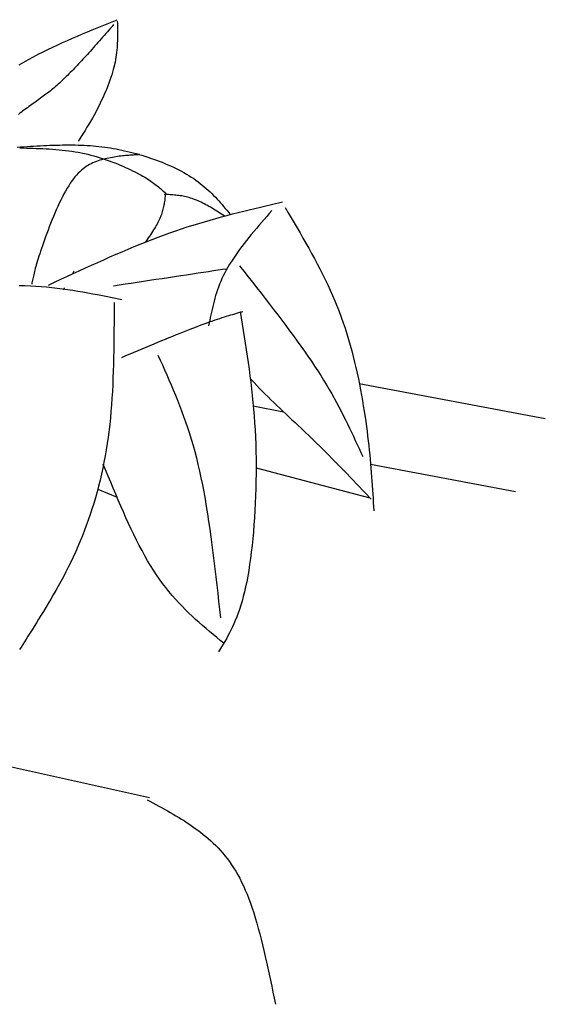
# Model space of a CAD drawing. Units: inches. Extents: x 0 to 7.5, y 0 to 8.92.
# Drawn here: x 6.23 to 6.47, y 5.81 to 6.26 of the extents above; entities that cross this region are included whole.
import ezdxf

# ---------------------------------------------------------------- set-up
doc = ezdxf.new("R2010")
doc.units = ezdxf.units.IN
doc.header["$MEASUREMENT"] = 0
doc.layers.add('IRROMETER_LAYER 7', color=7, linetype='Continuous')

msp = doc.modelspace()

# ---------------------------------------------------------------- linework, layer by layer
at = {"layer": 'IRROMETER_LAYER 7', "linetype": 'Continuous'}
for p, q in [((6.25037, 6.14173), (6.251, 6.14293)), ((6.24614, 6.13415), (6.24672, 6.13514)), ((6.38231, 6.091), (6.46798, 6.07489)), ((6.33347, 6.08073), (6.34746, 6.07799)), ((6.33477, 6.05215), (6.38716, 6.0384)), ((6.38749, 6.05389), (6.45424, 6.04129)), ((6.26182, 6.04235), (6.27071, 6.03867)), ((6.21942, 5.91521), (6.28573, 5.90048))]:
    msp.add_line(p, q, dxfattribs=at)
at = {"layer": 'IRROMETER_LAYER 7', "linetype": 'Continuous', "flags": 128}
for points in [[(6.26917, 6.25628), (6.26845, 6.25545), (6.26772, 6.25462), (6.26699, 6.2538), (6.26626, 6.25297), (6.26554, 6.25215), (6.26482, 6.25132), (6.2641, 6.25051), (6.26338, 6.24969), (6.26266, 6.24888), (6.26194, 6.24807), (6.26123, 6.24727), (6.26053, 6.24648), (6.25982, 6.24569), (6.25912, 6.2449), (6.25843, 6.24413), (6.25773, 6.24336), (6.25705, 6.2426), (6.25637, 6.24184), (6.25569, 6.2411), (6.25502, 6.24037), (6.25436, 6.23964), (6.2537, 6.23893), (6.25304, 6.23822), (6.2524, 6.23753), (6.25175, 6.23684), (6.25111, 6.23617), (6.25048, 6.2355), (6.24984, 6.23485), (6.24921, 6.2342), (6.24859, 6.23357), (6.24796, 6.23294), (6.24734, 6.23233), (6.24672, 6.23172), (6.2461, 6.23113), (6.24548, 6.23055), (6.24486, 6.22997), (6.24424, 6.22941), (6.24363, 6.22885), (6.24301, 6.2283), (6.24239, 6.22777), (6.24176, 6.22724), (6.24114, 6.22673), (6.24051, 6.22622), (6.23989, 6.22572), (6.23926, 6.22523), (6.23863, 6.22474), (6.23799, 6.22426), (6.23735, 6.22378), (6.23671, 6.2233), (6.23607, 6.22283), (6.23543, 6.22236), (6.23478, 6.22189), (6.23413, 6.22142), (6.23347, 6.22095), (6.23281, 6.22047), (6.23215, 6.22), (6.23148, 6.21952), (6.23081, 6.21904), (6.23013, 6.21855), (6.22946, 6.21805), (6.22877, 6.21755), (6.22808, 6.21705), (6.22739, 6.21654), (6.2267, 6.21602), (6.226, 6.2155), (6.2253, 6.21497)], [(6.22561, 6.23784), (6.22779, 6.23908), (6.22999, 6.24029), (6.2322, 6.24147), (6.23442, 6.24262), (6.23665, 6.24375), (6.23889, 6.24485), (6.24114, 6.24593), (6.24339, 6.24698), (6.24565, 6.24802), (6.24792, 6.24903), (6.2502, 6.25003), (6.25248, 6.25102), (6.25476, 6.25199), (6.25705, 6.25295), (6.25934, 6.2539), (6.26164, 6.25484), (6.26393, 6.25578), (6.26623, 6.25671), (6.27084, 6.25856)], [(6.27084, 6.2579), (6.27086, 6.2569), (6.27089, 6.2559), (6.27091, 6.2549), (6.27093, 6.2539), (6.27094, 6.25289), (6.27095, 6.25188), (6.27094, 6.25087), (6.27093, 6.24985), (6.2709, 6.24882), (6.27085, 6.24778), (6.27079, 6.24673), (6.27072, 6.24567), (6.27062, 6.24461), (6.2705, 6.24353), (6.27036, 6.24243), (6.2702, 6.24133), (6.27001, 6.24021), (6.2698, 6.23907), (6.26928, 6.23675), (6.26897, 6.23556), (6.26864, 6.23436), (6.26827, 6.23314), (6.26787, 6.2319), (6.26744, 6.23064), (6.26698, 6.22937), (6.2665, 6.22809), (6.26598, 6.2268), (6.26544, 6.22549), (6.26487, 6.22416), (6.26427, 6.22283), (6.26364, 6.22149), (6.26299, 6.22013), (6.26231, 6.21877), (6.26161, 6.2174), (6.26088, 6.21602), (6.26013, 6.21463), (6.25935, 6.21323), (6.25773, 6.21042), (6.25688, 6.20901), (6.25601, 6.20759), (6.25512, 6.20617), (6.25421, 6.20475), (6.25327, 6.20332), (6.2528, 6.20261)], [(6.22475, 6.19988), (6.22626, 6.19998), (6.22777, 6.20007), (6.22928, 6.20017), (6.23079, 6.20026), (6.2323, 6.20035), (6.23381, 6.20043), (6.23531, 6.20051), (6.2368, 6.20059), (6.23829, 6.20066), (6.23978, 6.20072), (6.24126, 6.20078), (6.24273, 6.20082), (6.2442, 6.20086), (6.24566, 6.20089), (6.2471, 6.20091), (6.24854, 6.20091), (6.24998, 6.20091), (6.2514, 6.20089), (6.2528, 6.20086), (6.2542, 6.20081), (6.25559, 6.20075), (6.25696, 6.20068), (6.25833, 6.20059), (6.25968, 6.20048), (6.26103, 6.20036), (6.26237, 6.20022), (6.2637, 6.20007), (6.26503, 6.1999), (6.26635, 6.19971), (6.26767, 6.19951), (6.26898, 6.19929), (6.27029, 6.19906), (6.2716, 6.1988), (6.27291, 6.19853), (6.27423, 6.19825), (6.27554, 6.19794), (6.27685, 6.19762), (6.27817, 6.19728), (6.2795, 6.19692), (6.28082, 6.19655), (6.28216, 6.19615), (6.28349, 6.19574), (6.28483, 6.19531), (6.28617, 6.19486), (6.28751, 6.1944), (6.28884, 6.19392), (6.29017, 6.19342), (6.29149, 6.1929), (6.2928, 6.19236), (6.2941, 6.19181), (6.29539, 6.19125), (6.29666, 6.19066), (6.29791, 6.19006), (6.29914, 6.18945), (6.30035, 6.18881), (6.30154, 6.18817), (6.3027, 6.1875), (6.30384, 6.18682), (6.30494, 6.18613), (6.30602, 6.18542), (6.30706, 6.1847), (6.30807, 6.18396), (6.30905, 6.18321), (6.31, 6.18244), (6.31092, 6.18167), (6.31182, 6.18088), (6.3127, 6.18008), (6.31355, 6.17928), (6.31439, 6.17846), (6.31521, 6.17763), (6.316, 6.1768), (6.31679, 6.17596), (6.31756, 6.17512), (6.31832, 6.17427), (6.31907, 6.17342), (6.31981, 6.17256), (6.32055, 6.1717), (6.32128, 6.17084), (6.322, 6.16997), (6.32273, 6.16911)], [(6.22593, 6.19953), (6.22745, 6.19949), (6.22896, 6.19945), (6.23047, 6.19941), (6.23198, 6.19937), (6.23349, 6.19932), (6.235, 6.19926), (6.23651, 6.19919), (6.23801, 6.19912), (6.23951, 6.19903), (6.24101, 6.19893), (6.24251, 6.19881), (6.244, 6.19868), (6.24549, 6.19854), (6.24697, 6.19837), (6.24845, 6.19819), (6.24993, 6.19798), (6.2514, 6.19775), (6.25287, 6.1975), (6.25578, 6.19692), (6.25723, 6.19658), (6.25867, 6.19623), (6.2601, 6.19584), (6.26152, 6.19544), (6.26292, 6.19501), (6.26431, 6.19457), (6.26568, 6.1941), (6.26703, 6.19363), (6.26835, 6.19314), (6.26966, 6.19264), (6.27093, 6.19213), (6.27218, 6.19161), (6.27339, 6.19109), (6.27458, 6.19056), (6.27573, 6.19004), (6.27684, 6.18951), (6.27791, 6.18899), (6.27895, 6.18847), (6.28088, 6.18745), (6.28178, 6.18695), (6.28263, 6.18647), (6.28345, 6.18599), (6.28422, 6.18552), (6.28495, 6.18506), (6.28565, 6.18461), (6.28632, 6.18417), (6.28696, 6.18373), (6.28756, 6.18329), (6.28815, 6.18287), (6.2887, 6.18244), (6.28924, 6.18203), (6.28976, 6.18161), (6.29026, 6.1812), (6.29075, 6.1808), (6.29123, 6.18039), (6.2917, 6.17999), (6.29216, 6.17959), (6.29307, 6.17879)], [(6.28107, 6.19647), (6.28107, 6.19647), (6.28108, 6.19647), (6.28107, 6.19647), (6.28106, 6.19647), (6.28104, 6.19647), (6.28101, 6.19646), (6.28097, 6.19646), (6.28091, 6.19645), (6.28083, 6.19645), (6.28073, 6.19644), (6.28061, 6.19643), (6.28047, 6.19642), (6.28029, 6.19641), (6.28009, 6.19639), (6.27985, 6.19637), (6.27958, 6.19635), (6.27928, 6.19633), (6.27893, 6.19631), (6.27854, 6.19628), (6.27812, 6.19625), (6.27764, 6.19621), (6.27712, 6.19617), (6.27657, 6.19613), (6.27597, 6.19608), (6.27534, 6.19603), (6.27468, 6.19597), (6.27399, 6.1959), (6.27327, 6.19583), (6.27253, 6.19574), (6.27177, 6.19565), (6.27099, 6.19555), (6.2702, 6.19543), (6.26939, 6.19531), (6.26857, 6.19517), (6.26774, 6.19502), (6.26691, 6.19486), (6.26608, 6.19468), (6.26525, 6.19449), (6.26442, 6.19428), (6.2636, 6.19406), (6.26279, 6.19382), (6.26198, 6.19356), (6.26119, 6.19328), (6.2604, 6.19297), (6.25962, 6.19264), (6.25884, 6.19227), (6.25807, 6.19187), (6.25731, 6.19143), (6.25655, 6.19095), (6.2558, 6.19042), (6.25505, 6.18985), (6.25431, 6.18923), (6.25357, 6.18856), (6.25283, 6.18783), (6.2521, 6.18705), (6.25136, 6.1862), (6.25063, 6.18529), (6.2499, 6.18431), (6.24917, 6.18326), (6.24845, 6.18214), (6.24772, 6.18094), (6.24699, 6.17967), (6.24627, 6.17834), (6.24555, 6.17696), (6.24483, 6.17552), (6.24413, 6.17405), (6.24343, 6.17254), (6.24274, 6.17101), (6.24207, 6.16946), (6.24141, 6.16789), (6.24076, 6.16633), (6.24013, 6.16476), (6.23952, 6.1632), (6.23893, 6.16166), (6.23836, 6.16014), (6.23781, 6.15865), (6.23729, 6.1572), (6.23679, 6.1558), (6.23632, 6.15445), (6.23588, 6.15315), (6.23547, 6.15192), (6.23509, 6.15076), (6.23473, 6.14965), (6.2344, 6.1486), (6.2341, 6.14761), (6.23382, 6.14666), (6.23355, 6.14576), (6.23331, 6.1449), (6.23309, 6.14408), (6.23288, 6.1433), (6.23269, 6.14256), (6.23252, 6.14184), (6.23235, 6.14115), (6.2322, 6.14048), (6.23205, 6.13983), (6.23191, 6.1392), (6.23178, 6.13858), (6.23166, 6.13797), (6.23153, 6.13737), (6.23141, 6.13677)], [(6.23912, 6.13638), (6.24197, 6.13771), (6.24481, 6.13903), (6.24766, 6.14034), (6.2505, 6.14166), (6.25334, 6.14296), (6.25617, 6.14425), (6.25901, 6.14554), (6.26183, 6.14681), (6.26465, 6.14807), (6.26746, 6.14931), (6.27027, 6.15053), (6.27307, 6.15173), (6.27585, 6.15291), (6.27863, 6.15407), (6.2814, 6.1552), (6.28415, 6.1563), (6.2869, 6.15737), (6.28963, 6.15842), (6.29505, 6.1604), (6.29774, 6.16134), (6.30041, 6.16225), (6.30307, 6.16312), (6.30571, 6.16396), (6.30835, 6.16477), (6.31097, 6.16555), (6.31358, 6.16631), (6.31619, 6.16705), (6.31878, 6.16776), (6.32136, 6.16845), (6.32394, 6.16913), (6.32651, 6.16979), (6.32908, 6.17043), (6.33164, 6.17106), (6.33419, 6.17168), (6.33674, 6.17229), (6.33929, 6.1729), (6.34183, 6.1735), (6.34692, 6.17468)], [(6.29307, 6.17879), (6.29301, 6.17822), (6.29294, 6.17766), (6.29288, 6.17709), (6.29281, 6.17652), (6.29274, 6.17596), (6.29266, 6.17539), (6.29258, 6.17482), (6.29248, 6.17424), (6.29238, 6.17367), (6.29227, 6.17309), (6.29215, 6.1725), (6.29202, 6.17192), (6.29188, 6.17133), (6.29172, 6.17073), (6.29155, 6.17013), (6.29136, 6.16953), (6.29115, 6.16892), (6.29093, 6.1683), (6.29042, 6.16706), (6.29014, 6.16642), (6.28983, 6.16578), (6.28951, 6.16513), (6.28916, 6.16447), (6.28879, 6.16381), (6.2884, 6.16313), (6.28799, 6.16244), (6.28756, 6.16174), (6.28711, 6.16103), (6.28664, 6.16031), (6.28615, 6.15957), (6.28563, 6.15882), (6.2851, 6.15806), (6.28455, 6.15728), (6.28397, 6.15648), (6.28371, 6.15612)], [(6.32028, 6.1681), (6.31955, 6.16856), (6.31883, 6.16903), (6.3181, 6.16949), (6.31738, 6.16995), (6.31666, 6.17041), (6.31593, 6.17086), (6.31521, 6.1713), (6.31449, 6.17174), (6.31377, 6.17217), (6.31305, 6.17258), (6.31233, 6.17299), (6.31162, 6.17339), (6.31091, 6.17377), (6.31019, 6.17414), (6.30948, 6.17449), (6.30878, 6.17483), (6.30807, 6.17515), (6.30737, 6.17545), (6.30597, 6.17599), (6.30528, 6.17623), (6.30459, 6.17645), (6.3039, 6.17665), (6.30321, 6.17683), (6.30253, 6.177), (6.30185, 6.17714), (6.30117, 6.17728), (6.30049, 6.1774), (6.29982, 6.1775), (6.29914, 6.1776), (6.29847, 6.17768), (6.2978, 6.17775), (6.29713, 6.17782), (6.29646, 6.17788), (6.29579, 6.17793), (6.29513, 6.17797), (6.29446, 6.17801), (6.29379, 6.17805), (6.29246, 6.17812)], [(6.34207, 6.17071), (6.34086, 6.16931), (6.33965, 6.16792), (6.33844, 6.16653), (6.33725, 6.16514), (6.33606, 6.16375), (6.33488, 6.16236), (6.33372, 6.16098), (6.33257, 6.15959), (6.33145, 6.15821), (6.33034, 6.15684), (6.32926, 6.15546), (6.32821, 6.15409), (6.32719, 6.15272), (6.32619, 6.15136), (6.32524, 6.15), (6.32431, 6.14865), (6.32343, 6.1473), (6.32259, 6.14596), (6.32104, 6.14329), (6.32033, 6.14197), (6.31967, 6.14065), (6.31906, 6.13934), (6.31848, 6.13803), (6.31795, 6.13673), (6.31745, 6.13544), (6.31698, 6.13414), (6.31655, 6.13286), (6.31614, 6.13157), (6.31577, 6.13029), (6.31541, 6.12902), (6.31508, 6.12774), (6.31477, 6.12647), (6.31447, 6.1252), (6.31419, 6.12394), (6.31392, 6.12267), (6.31366, 6.12141), (6.31341, 6.12014), (6.31292, 6.11762)], [(6.34813, 6.17202), (6.34951, 6.16969), (6.3509, 6.16736), (6.35228, 6.16503), (6.35365, 6.1627), (6.35502, 6.16036), (6.35637, 6.15802), (6.35772, 6.15567), (6.35904, 6.15331), (6.36035, 6.15095), (6.36165, 6.14857), (6.36292, 6.14619), (6.36416, 6.1438), (6.36538, 6.14139), (6.36658, 6.13897), (6.36774, 6.13654), (6.36888, 6.13409), (6.36997, 6.13163), (6.37104, 6.12915), (6.37304, 6.12413), (6.37399, 6.1216), (6.37489, 6.11904), (6.37575, 6.11648), (6.37657, 6.1139), (6.37735, 6.11131), (6.3781, 6.10872), (6.37881, 6.10613), (6.37948, 6.10354), (6.38013, 6.10095), (6.38073, 6.09837), (6.38131, 6.0958), (6.38186, 6.09324), (6.38237, 6.0907), (6.38286, 6.08818), (6.38332, 6.08568), (6.38376, 6.08321), (6.38416, 6.08076), (6.38455, 6.07834), (6.38525, 6.07361), (6.38557, 6.07131), (6.38586, 6.06904), (6.38614, 6.06681), (6.3864, 6.06461), (6.38665, 6.06244), (6.38688, 6.0603), (6.38709, 6.0582), (6.38729, 6.05611), (6.38748, 6.05405), (6.38765, 6.05202), (6.38782, 6.05), (6.38797, 6.048), (6.38812, 6.04602), (6.38826, 6.04405), (6.38839, 6.04209), (6.38852, 6.04014), (6.38864, 6.0382), (6.38876, 6.03627), (6.389, 6.03241)], [(6.26904, 6.13607), (6.27168, 6.13647), (6.2744, 6.13688), (6.27718, 6.1373), (6.28001, 6.13772), (6.28287, 6.13815), (6.28575, 6.13859), (6.28864, 6.13903), (6.29153, 6.13946), (6.2944, 6.13989), (6.29724, 6.14032), (6.30003, 6.14075), (6.30277, 6.14116), (6.30544, 6.14156), (6.30803, 6.14195), (6.31053, 6.14233), (6.31291, 6.14269), (6.31517, 6.14303), (6.3173, 6.14335), (6.31928, 6.14365), (6.3211, 6.14392)], [(6.32716, 6.14524), (6.32915, 6.14271), (6.33114, 6.14018), (6.33312, 6.13766), (6.33509, 6.13514), (6.33706, 6.13263), (6.339, 6.13013), (6.34094, 6.12763), (6.34285, 6.12515), (6.34473, 6.12268), (6.3466, 6.12023), (6.34843, 6.11779), (6.35023, 6.11537), (6.352, 6.11297), (6.35373, 6.1106), (6.35542, 6.10824), (6.35707, 6.10591), (6.35867, 6.10361), (6.36022, 6.10134), (6.36172, 6.0991), (6.36317, 6.09688), (6.36456, 6.0947), (6.36589, 6.09256), (6.36718, 6.09044), (6.36841, 6.08835), (6.3696, 6.08629), (6.37074, 6.08425), (6.37185, 6.08224), (6.37292, 6.08024), (6.37395, 6.07827), (6.37495, 6.07632), (6.37593, 6.07438), (6.37687, 6.07246), (6.3778, 6.07055), (6.3787, 6.06865), (6.37959, 6.06676), (6.38046, 6.06488), (6.38132, 6.06301), (6.38218, 6.06114), (6.38302, 6.05928), (6.38387, 6.05742)], [(6.2256, 6.13619), (6.22822, 6.13613), (6.23079, 6.13603), (6.23333, 6.13589), (6.23584, 6.13572), (6.23831, 6.1355), (6.24076, 6.13526), (6.24318, 6.13499), (6.24557, 6.13469), (6.24794, 6.13436), (6.25029, 6.13401), (6.25261, 6.13363), (6.25492, 6.13324), (6.25722, 6.13283), (6.2595, 6.13241), (6.26176, 6.13197), (6.26402, 6.13152), (6.26627, 6.13107), (6.26852, 6.1306), (6.273, 6.12967)], [(6.26936, 6.12835), (6.26936, 6.12516), (6.26935, 6.12197), (6.26933, 6.11878), (6.26932, 6.1156), (6.26929, 6.11243), (6.26925, 6.10926), (6.26921, 6.1061), (6.26914, 6.10295), (6.26907, 6.09981), (6.26897, 6.09668), (6.26886, 6.09356), (6.26872, 6.09046), (6.26856, 6.08738), (6.26837, 6.08431), (6.26816, 6.08126), (6.26792, 6.07823), (6.26764, 6.07522), (6.26734, 6.07224), (6.26661, 6.06634), (6.2662, 6.06343), (6.26574, 6.06055), (6.26524, 6.0577), (6.26471, 6.05487), (6.26414, 6.05207), (6.26353, 6.04929), (6.26289, 6.04655), (6.26222, 6.04383), (6.2615, 6.04114), (6.26076, 6.03848), (6.25998, 6.03585), (6.25917, 6.03324), (6.25833, 6.03067), (6.25745, 6.02812), (6.25655, 6.0256), (6.25561, 6.02311), (6.25465, 6.02065), (6.25365, 6.01822), (6.25158, 6.01345), (6.2505, 6.01111), (6.2494, 6.0088), (6.24828, 6.00652), (6.24715, 6.00428), (6.246, 6.00208), (6.24484, 5.99991), (6.24367, 5.99779), (6.24251, 5.99571), (6.24135, 5.99368), (6.24019, 5.99169), (6.23904, 5.98974), (6.2379, 5.98785), (6.23678, 5.98601), (6.23568, 5.98423), (6.23461, 5.9825), (6.23356, 5.98082), (6.23254, 5.97921), (6.23156, 5.97766), (6.22971, 5.97474), (6.22886, 5.97338), (6.22804, 5.97208), (6.22727, 5.97084), (6.22653, 5.96966), (6.22583, 5.96853)], [(6.27294, 6.10309), (6.27482, 6.10388), (6.2767, 6.10468), (6.27857, 6.10547), (6.28043, 6.10625), (6.28228, 6.10703), (6.28412, 6.1078), (6.28595, 6.10857), (6.28776, 6.10932), (6.28955, 6.11007), (6.29132, 6.1108), (6.29306, 6.11152), (6.29478, 6.11223), (6.29647, 6.11292), (6.29812, 6.11359), (6.29975, 6.11424), (6.30133, 6.11488), (6.30288, 6.11549), (6.30439, 6.11608), (6.30727, 6.11719), (6.30864, 6.11771), (6.30996, 6.1182), (6.31124, 6.11866), (6.31248, 6.11911), (6.31368, 6.11953), (6.31484, 6.11993), (6.31597, 6.12032), (6.31707, 6.12068), (6.31813, 6.12104), (6.31918, 6.12137), (6.32019, 6.1217), (6.32119, 6.12201), (6.32217, 6.12231), (6.32313, 6.1226), (6.32407, 6.12288), (6.325, 6.12316), (6.32593, 6.12343), (6.32684, 6.1237), (6.32866, 6.12423)], [(6.32745, 6.12423), (6.32793, 6.12131), (6.32841, 6.11838), (6.32888, 6.11545), (6.32935, 6.11251), (6.32981, 6.10957), (6.33026, 6.10662), (6.3307, 6.10365), (6.33112, 6.10067), (6.33154, 6.09767), (6.33193, 6.09466), (6.33231, 6.09162), (6.33267, 6.08857), (6.333, 6.08549), (6.33332, 6.08238), (6.3336, 6.07925), (6.33386, 6.07609), (6.33409, 6.07289), (6.33429, 6.06966), (6.33459, 6.06309), (6.33469, 6.05975), (6.33475, 6.05638), (6.33477, 6.05299), (6.33476, 6.04958), (6.33472, 6.04616), (6.33465, 6.04274), (6.33454, 6.03934), (6.3344, 6.03595), (6.33422, 6.03259), (6.33402, 6.02927), (6.33379, 6.02599), (6.33352, 6.02276), (6.33323, 6.01959), (6.33291, 6.01648), (6.33256, 6.01346), (6.33219, 6.01052), (6.33179, 6.00767), (6.33136, 6.00492), (6.33043, 5.99977), (6.32993, 5.99737), (6.3294, 5.9951), (6.32886, 5.99293), (6.32829, 5.99088), (6.32771, 5.98893), (6.32711, 5.98707), (6.32649, 5.9853), (6.32585, 5.98361), (6.3252, 5.982), (6.32454, 5.98046), (6.32387, 5.97898), (6.32318, 5.97755), (6.32248, 5.97618), (6.32178, 5.97485), (6.32107, 5.97356), (6.32035, 5.97231), (6.31963, 5.97107), (6.31891, 5.96986), (6.31745, 5.96746)], [(6.28955, 6.10413), (6.29057, 6.10187), (6.2916, 6.0996), (6.29262, 6.09733), (6.29363, 6.09505), (6.29464, 6.09275), (6.29564, 6.09043), (6.29663, 6.08809), (6.29761, 6.08572), (6.29858, 6.08332), (6.29954, 6.08088), (6.30048, 6.07841), (6.3014, 6.0759), (6.30231, 6.07334), (6.30319, 6.07073), (6.30406, 6.06807), (6.3049, 6.06535), (6.30572, 6.06257), (6.30651, 6.05972), (6.30727, 6.05681), (6.30801, 6.05382), (6.30871, 6.05076), (6.30939, 6.04762), (6.31004, 6.04442), (6.31066, 6.04115), (6.31126, 6.03782), (6.31184, 6.03444), (6.31239, 6.031), (6.31292, 6.02751), (6.31344, 6.02397), (6.31394, 6.02039), (6.31443, 6.01678), (6.3149, 6.01313), (6.31536, 6.00945), (6.3158, 6.00574), (6.31624, 6.00201), (6.31667, 5.99826), (6.3171, 5.9945), (6.31752, 5.99072), (6.31794, 5.98694), (6.31835, 5.98315)], [(6.33209, 6.09339), (6.33263, 6.09277), (6.33385, 6.09145), (6.3351, 6.09012), (6.33636, 6.08881), (6.33764, 6.08749), (6.33895, 6.08618), (6.34027, 6.08487), (6.3416, 6.08357), (6.34296, 6.08226), (6.34432, 6.08096), (6.3457, 6.07965), (6.34708, 6.07834), (6.34848, 6.07703), (6.34988, 6.07572), (6.35129, 6.0744), (6.35271, 6.07308), (6.35413, 6.07175), (6.35555, 6.07042), (6.35697, 6.06907), (6.35982, 6.06636), (6.36123, 6.06499), (6.36265, 6.06361), (6.36406, 6.06222), (6.36547, 6.06083), (6.36688, 6.05942), (6.36828, 6.05801), (6.36969, 6.05659), (6.37109, 6.05516), (6.37249, 6.05373), (6.37388, 6.0523), (6.37528, 6.05085), (6.37667, 6.04941), (6.37807, 6.04796), (6.37946, 6.0465), (6.38085, 6.04504), (6.38224, 6.04358), (6.38363, 6.04212), (6.38502, 6.04066), (6.3878, 6.03773)], [(6.31988, 5.97144), (6.31825, 5.97278), (6.31662, 5.97411), (6.31499, 5.97546), (6.31337, 5.97681), (6.31175, 5.97818), (6.31014, 5.97957), (6.30853, 5.98098), (6.30693, 5.98241), (6.30535, 5.98388), (6.30377, 5.98537), (6.30221, 5.98691), (6.30066, 5.98848), (6.29912, 5.9901), (6.2976, 5.99176), (6.2961, 5.99348), (6.29461, 5.99525), (6.29315, 5.99708), (6.2917, 5.99897), (6.28888, 6.00296), (6.2875, 6.00506), (6.28615, 6.00722), (6.28482, 6.00946), (6.28351, 6.01175), (6.28222, 6.01411), (6.28095, 6.01652), (6.27969, 6.01898), (6.27845, 6.02148), (6.27723, 6.02403), (6.27602, 6.02663), (6.27482, 6.02925), (6.27363, 6.03191), (6.27245, 6.0346), (6.27128, 6.03732), (6.27012, 6.04006), (6.26896, 6.04281), (6.26781, 6.04558), (6.26666, 6.04837), (6.26437, 6.05395)], [(6.28456, 5.8994), (6.2859, 5.89868), (6.28725, 5.89797), (6.28859, 5.89724), (6.28993, 5.89652), (6.29127, 5.89579), (6.2926, 5.89505), (6.29393, 5.89431), (6.29525, 5.89356), (6.29657, 5.8928), (6.29787, 5.89203), (6.29918, 5.89125), (6.30047, 5.89045), (6.30175, 5.88964), (6.30303, 5.88881), (6.30429, 5.88797), (6.30554, 5.88711), (6.30678, 5.88623), (6.308, 5.88533), (6.30922, 5.88441), (6.31041, 5.88347), (6.31159, 5.88251), (6.31276, 5.88151), (6.31391, 5.88049), (6.31504, 5.87944), (6.31616, 5.87835), (6.31726, 5.87722), (6.31834, 5.87605), (6.3194, 5.87484), (6.32044, 5.87358), (6.32147, 5.87228), (6.32248, 5.87092), (6.32346, 5.8695), (6.32443, 5.86803), (6.32538, 5.8665), (6.3263, 5.8649), (6.32721, 5.86324), (6.32809, 5.86151), (6.32895, 5.8597), (6.32979, 5.85783), (6.33061, 5.85587), (6.33141, 5.85383), (6.33218, 5.85172), (6.33293, 5.84954), (6.33367, 5.84729), (6.33438, 5.84497), (6.33508, 5.84259), (6.33577, 5.84016), (6.33643, 5.83767), (6.33709, 5.83514), (6.33773, 5.83256), (6.33836, 5.82994), (6.33898, 5.82728), (6.33959, 5.8246), (6.3402, 5.82188), (6.34079, 5.81914), (6.34138, 5.81638), (6.34197, 5.8136), (6.34255, 5.81082), (6.34313, 5.80802), (6.34371, 5.80522)]]:
    msp.add_lwpolyline(points, dxfattribs=at)

doc.saveas('drawing.dxf')
